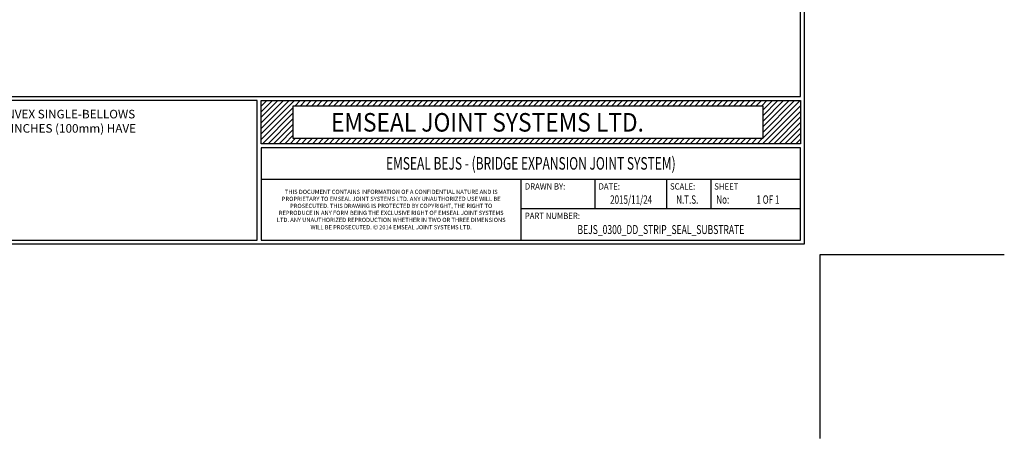
# Model space of a CAD drawing. Extents: x 209 to 2303, y 386 to 568.
# Drawn here: x 221 to 245, y 386 to 396 of the extents above; entities that cross this region are included whole.
import ezdxf
from ezdxf.enums import TextEntityAlignment as Align

# ---------------------------------------------------------------- set-up
doc = ezdxf.new("R2010")
doc.units = 0
doc.header["$LTSCALE"] = 5
doc.header["$MEASUREMENT"] = 0
doc.layers.get('0').update_dxf_attribs({"linetype": 'CONTINUOUS'})
doc.layers.get('DEFPOINTS').update_dxf_attribs({"linetype": 'CONTINUOUS'})
for name, color, linetype, lineweight in [('TBLOCK-T1', 7, 'CONTINUOUS', 15), ('TBLOCK-T2', 7, 'CONTINUOUS', 18), ('TBLOCK-T3', 241, 'CONTINUOUS', 20), ('TBLOCK-T5', 111, 'CONTINUOUS', 30), ('TEXT - 4', 241, 'CONTINUOUS', 25)]:
    doc.layers.add(name, color=color, linetype=linetype, lineweight=lineweight)
doc.styles.add('ROMANC', font='ROMANC.shx', dxfattribs={"width": 0.7, "height": 3.2})
doc.styles.add('ROMANS', font='romans', dxfattribs={"width": 0.9})
doc.styles.add('ROMANT', font='ROMANT.shx', dxfattribs={"width": 0.9, "height": 6.3})

# ---------------------------------------------------------------- blocks, each defined once
blk = doc.blocks.new('*X0')
at = {"color": 0}
for p, q in [((136.3, 33.06), (144.79, 41.56)), ((136.3, 34.47), (143.38, 41.56)), ((136.3, 35.89), (141.97, 41.56)), ((136.3, 37.3), (140.55, 41.56)), ((136.3, 38.71), (139.14, 41.56)), ((136.3, 40.13), (137.72, 41.56)), ((136.3, 41.54), (136.31, 41.56)), ((144.91, 40.26), (146.21, 41.56)), ((146.32, 40.26), (147.62, 41.56)), ((147.74, 40.26), (149.04, 41.56)), ((149.15, 40.26), (150.45, 41.56)), ((150.56, 40.26), (151.86, 41.56)), ((151.98, 40.26), (153.28, 41.56)), ((153.39, 40.26), (154.69, 41.56)), ((154.81, 40.26), (156.11, 41.56)), ((156.22, 40.26), (157.52, 41.56)), ((157.64, 40.26), (158.94, 41.56)), ((159.05, 40.26), (160.35, 41.56)), ((160.46, 40.26), (161.76, 41.56)), ((161.88, 40.26), (163.18, 41.56)), ((163.29, 40.26), (164.59, 41.56)), ((164.71, 40.26), (166.01, 41.56)), ((166.12, 40.26), (167.42, 41.56)), ((167.54, 40.26), (168.84, 41.56)), ((168.95, 40.26), (170.25, 41.56)), ((170.36, 40.26), (171.66, 41.56)), ((171.78, 40.26), (173.08, 41.56)), ((173.19, 40.26), (174.49, 41.56)), ((174.61, 40.26), (175.91, 41.56)), ((176.02, 40.26), (177.32, 41.56)), ((177.43, 40.26), (178.73, 41.56)), ((178.85, 40.26), (180.15, 41.56)), ((180.26, 40.26), (181.56, 41.56)), ((181.68, 40.26), (182.98, 41.56)), ((183.09, 40.26), (184.39, 41.56)), ((184.51, 40.26), (185.81, 41.56)), ((185.92, 40.26), (187.22, 41.56)), ((187.33, 40.26), (188.63, 41.56)), ((188.75, 40.26), (190.05, 41.56)), ((190.16, 40.26), (191.46, 41.56)), ((191.58, 40.26), (192.88, 41.56)), ((192.99, 40.26), (194.29, 41.56)), ((194.41, 40.26), (195.71, 41.56)), ((195.82, 40.26), (197.12, 41.56)), ((197.23, 40.26), (198.53, 41.56)), ((198.65, 40.26), (199.95, 41.56)), ((200.06, 40.26), (201.36, 41.56)), ((201.48, 40.26), (202.78, 41.56)), ((202.89, 40.26), (204.19, 41.56)), ((204.3, 40.26), (205.6, 41.56)), ((205.72, 40.26), (207.02, 41.56)), ((207.13, 40.26), (208.43, 41.56)), ((208.55, 40.26), (209.85, 41.56)), ((209.96, 40.26), (211.26, 41.56)), ((211.38, 40.26), (212.68, 41.56)), ((212.79, 40.26), (214.09, 41.56)), ((214.2, 40.26), (215.5, 41.56)), ((215.62, 40.26), (216.92, 41.56)), ((217.03, 40.26), (218.33, 41.56)), ((218.45, 40.26), (219.75, 41.56)), ((219.86, 40.26), (221.16, 41.56)), ((221.28, 40.26), (222.58, 41.56)), ((222.69, 40.26), (223.99, 41.56)), ((224.1, 40.26), (225.4, 41.56)), ((225.52, 40.26), (226.82, 41.56)), ((226.93, 40.26), (228.23, 41.56)), ((228.35, 40.26), (229.65, 41.56)), ((229.76, 40.26), (231.06, 41.56)), ((231.17, 40.26), (232.47, 41.56)), ((232.59, 40.26), (233.89, 41.56)), ((234, 40.26), (235.3, 41.56)), ((235.42, 40.26), (236.72, 41.56)), ((236.83, 40.26), (238.13, 41.56)), ((238.25, 40.26), (239.55, 41.56)), ((239.66, 40.26), (240.96, 41.56)), ((241.07, 40.26), (242.37, 41.56)), ((242.49, 40.26), (243.79, 41.56)), ((243.9, 40.26), (245.2, 41.56)), ((245.32, 40.26), (246.62, 41.56)), ((246.73, 40.26), (248.03, 41.56)), ((248.15, 40.26), (249.45, 41.56)), ((249.56, 40.26), (250.86, 41.56)), ((250.97, 40.26), (252.27, 41.56)), ((252.39, 40.26), (253.69, 41.56)), ((253.8, 40.26), (255.1, 41.56)), ((255.22, 40.26), (256.52, 41.56)), ((256.63, 40.26), (257.93, 41.56)), ((258.04, 40.26), (259.34, 41.56)), ((259.46, 40.26), (260.76, 41.56)), ((260.87, 40.26), (262.17, 41.56)), ((262.29, 40.26), (263.59, 41.56)), ((263.7, 40.26), (265, 41.56)), ((263.9, 30.56), (273.55, 40.2)), ((263.94, 39.08), (266.42, 41.56)), ((263.94, 37.66), (267.83, 41.56)), ((263.94, 36.25), (269.24, 41.56)), ((263.94, 34.83), (270.66, 41.56)), ((263.94, 33.42), (272.07, 41.56)), ((263.94, 32), (273.49, 41.56)), ((136.3, 31.64), (144.47, 39.82)), ((136.62, 30.56), (144.47, 38.41)), ((265.32, 30.56), (273.55, 38.79)), ((138.04, 30.56), (144.47, 36.99)), ((139.45, 30.56), (144.47, 35.58)), ((266.73, 30.56), (273.55, 37.38)), ((268.14, 30.56), (273.55, 35.96)), ((140.86, 30.56), (144.47, 34.16)), ((142.28, 30.56), (144.47, 32.75)), ((269.56, 30.56), (273.55, 34.55)), ((270.97, 30.56), (273.55, 33.13)), ((143.69, 30.56), (144.99, 31.86)), ((145.11, 30.56), (146.41, 31.86)), ((146.52, 30.56), (147.82, 31.86)), ((147.94, 30.56), (149.24, 31.86)), ((149.35, 30.56), (150.65, 31.86)), ((150.76, 30.56), (152.06, 31.86)), ((152.18, 30.56), (153.48, 31.86)), ((153.59, 30.56), (154.89, 31.86)), ((155.01, 30.56), (156.31, 31.86)), ((156.42, 30.56), (157.72, 31.86)), ((157.84, 30.56), (159.14, 31.86)), ((159.25, 30.56), (160.55, 31.86)), ((160.66, 30.56), (161.96, 31.86)), ((162.08, 30.56), (163.38, 31.86)), ((163.49, 30.56), (164.79, 31.86)), ((164.91, 30.56), (166.21, 31.86)), ((166.32, 30.56), (167.62, 31.86)), ((167.73, 30.56), (169.03, 31.86)), ((169.15, 30.56), (170.45, 31.86)), ((170.56, 30.56), (171.86, 31.86)), ((171.98, 30.56), (173.28, 31.86)), ((173.39, 30.56), (174.69, 31.86)), ((174.81, 30.56), (176.11, 31.86)), ((176.22, 30.56), (177.52, 31.86)), ((177.63, 30.56), (178.93, 31.86)), ((179.05, 30.56), (180.35, 31.86)), ((180.46, 30.56), (181.76, 31.86)), ((181.88, 30.56), (183.18, 31.86)), ((183.29, 30.56), (184.59, 31.86)), ((184.71, 30.56), (186.01, 31.86)), ((186.12, 30.56), (187.42, 31.86)), ((187.53, 30.56), (188.83, 31.86)), ((188.95, 30.56), (190.25, 31.86)), ((190.36, 30.56), (191.66, 31.86)), ((191.78, 30.56), (193.08, 31.86)), ((193.19, 30.56), (194.49, 31.86)), ((194.6, 30.56), (195.9, 31.86)), ((196.02, 30.56), (197.32, 31.86)), ((197.43, 30.56), (198.73, 31.86)), ((198.85, 30.56), (200.15, 31.86)), ((200.26, 30.56), (201.56, 31.86)), ((201.68, 30.56), (202.98, 31.86)), ((203.09, 30.56), (204.39, 31.86)), ((204.5, 30.56), (205.8, 31.86)), ((205.92, 30.56), (207.22, 31.86)), ((207.33, 30.56), (208.63, 31.86)), ((208.75, 30.56), (210.05, 31.86)), ((210.16, 30.56), (211.46, 31.86)), ((211.58, 30.56), (212.88, 31.86)), ((212.99, 30.56), (214.29, 31.86)), ((214.4, 30.56), (215.7, 31.86)), ((215.82, 30.56), (217.12, 31.86)), ((217.23, 30.56), (218.53, 31.86)), ((218.65, 30.56), (219.95, 31.86)), ((220.06, 30.56), (221.36, 31.86)), ((221.47, 30.56), (222.77, 31.86)), ((222.89, 30.56), (224.19, 31.86)), ((224.3, 30.56), (225.6, 31.86)), ((225.72, 30.56), (227.02, 31.86)), ((227.13, 30.56), (228.43, 31.86)), ((228.55, 30.56), (229.85, 31.86)), ((229.96, 30.56), (231.26, 31.86)), ((231.37, 30.56), (232.67, 31.86)), ((232.79, 30.56), (234.09, 31.86)), ((234.2, 30.56), (235.5, 31.86)), ((235.62, 30.56), (236.92, 31.86)), ((237.03, 30.56), (238.33, 31.86)), ((238.45, 30.56), (239.75, 31.86)), ((239.86, 30.56), (241.16, 31.86)), ((241.27, 30.56), (242.57, 31.86)), ((242.69, 30.56), (243.99, 31.86)), ((244.1, 30.56), (245.4, 31.86)), ((245.52, 30.56), (246.82, 31.86)), ((246.93, 30.56), (248.23, 31.86)), ((248.34, 30.56), (249.64, 31.86)), ((249.76, 30.56), (251.06, 31.86)), ((251.17, 30.56), (252.47, 31.86)), ((252.59, 30.56), (253.89, 31.86)), ((254, 30.56), (255.3, 31.86)), ((255.42, 30.56), (256.72, 31.86)), ((256.83, 30.56), (258.13, 31.86)), ((258.24, 30.56), (259.54, 31.86)), ((259.66, 30.56), (260.96, 31.86)), ((261.07, 30.56), (262.37, 31.86)), ((262.49, 30.56), (263.79, 31.86)), ((272.39, 30.56), (273.55, 31.72))]:
    blk.add_line(p, q, dxfattribs=at)

msp = doc.modelspace()

# ---------------------------------------------------------------- linework, layer by layer
at = {"layer": 'DEFPOINTS'}
for p, q in [((240.56668, 385.95757), (240.56668, 390.46929)), ((240.56668, 390.46929), (245.07839, 390.46929))]:
    msp.add_line(p, q, dxfattribs=at)
at = {"layer": 'TBLOCK-T5'}
for p, q in [((240.17996, 390.72711), (240.17996, 410.68179)), ((226.86937, 392.31853), (240.08368, 392.31853)), ((233.2431, 390.82338), (233.2431, 392.31853)), ((235.04881, 392.31853), (235.04881, 391.59646)), ((236.80021, 392.31853), (236.80021, 391.59646)), ((237.88441, 392.31853), (237.88441, 391.59646)), ((233.2431, 391.59646), (240.08368, 391.59646)), ((213.65105, 390.72711), (240.17996, 390.72711))]:
    msp.add_line(p, q, dxfattribs=at)
for points in [[(240.08368, 394.34034), (240.08368, 410.58552), (213.74733, 410.58552), (213.74733, 394.34034)], [(226.7731, 390.82338), (226.7731, 394.24406), (213.74733, 394.24406), (213.74733, 390.82338)], [(240.08368, 393.18502), (226.86937, 393.18502), (226.86937, 394.24406), (240.08368, 394.24406)], [(239.15812, 393.31018), (227.65654, 393.31018), (227.65654, 394.1189), (239.15812, 394.1189)], [(240.08368, 393.08874), (226.86937, 393.08874), (226.86937, 390.82338), (240.08368, 390.82338)]]:
    msp.add_lwpolyline(points, close=True, dxfattribs=at)

# ---------------------------------------------------------------- block references
at = {"layer": 'TBLOCK-T5', "xscale": 0.09627652814417907, "yscale": 0.09627652814417907, "zscale": 0.09627652814417907}
msp.add_blockref('*X0', (213.74733, 390.24321), dxfattribs=at)

# ---------------------------------------------------------------- texts
at = {"layer": 'TBLOCK-T1', "insert": (230.05623, 391.57096), "char_height": 0.103125, "width": 5.7488447, "attachment_point": 5, "style": 'ROMANS'}
msp.add_mtext('THIS DOCUMENT CONTAINS INFORMATION OF A CONFIDENTIAL NATURE AND IS PROPRIETARY TO EMSEAL JOINT SYSTEMS LTD. ANY UNAUTHORIZED USE WILL BE PROSECUTED. THIS DRAWING IS PROTECTED BY COPYRIGHT, THE RIGHT TO REPRODUCE IN ANY FORM BEING THE EXCLUSIVE RIGHT OF EMSEAL JOINT SYSTEMS LTD. ANY UNAUTHORIZED REPRODUCTION WHETHER IN TWO OR THREE DIMENSIONS WILL BE PROSECUTED. {\\fArial|b0|i0|c0|p34;\\H1.0833x;©\\fMS Shell Dlg 2|b0|i0|c0|p0;\\H0.65385x; \\Fromans|c0;\\H1.4118x;2014 EMSEAL JOINT SYSTEMS LTD.}', dxfattribs=at)
at = {"layer": 'TBLOCK-T2', "style": 'ROMANS', "width": 0.9}
for s, height, p in [('DRAWN BY:', 0.154688, (233.32988, 392.06076)), ('DATE:', 0.154688, (235.1356, 392.06076)), ('SCALE:', 0.154688, (236.887, 392.06076)), ('SHEET ', 0.154688, (237.97119, 392.06076)), ('PART NUMBER:', 0.1546875, (233.32988, 391.33868))]:
    msp.add_text(s, height=height, dxfattribs=at).set_placement(p)
at = {"layer": 'TBLOCK-T3', "style": 'ROMANC', "width": 0.7}
for s, height, p in [('EMSEAL BEJS - (BRIDGE EXPANSION JOINT SYSTEM)', 0.3080849, (233.47653, 392.70364)), ('BEJS_0300_DD_STRIP_SEAL_SUBSTRATE', 0.22, (236.66339, 391.07974))]:
    msp.add_text(s, height=height, dxfattribs=at).set_placement(p, align=Align.MIDDLE_CENTER)
for s, p in [('2015/11/24', (235.93454, 391.71273)), ('1 OF 1', (239.28656, 391.71273))]:
    msp.add_text(s, height=0.20625, dxfattribs=at).set_placement(p, align=Align.CENTER)
for s, p in [('N.T.S.', (237.03889, 391.71273)), ('No:', (238.02067, 391.71273))]:
    msp.add_text(s, height=0.20625, dxfattribs=at).set_placement(p)
at = {"layer": 'TBLOCK-T5', "style": 'ROMANT', "width": 0.9}
msp.add_text('EMSEAL JOINT SYSTEMS LTD.', height=0.4549066, dxfattribs=at).set_placement((228.58042, 393.48314))
at = {"layer": 'TEXT - 4', "insert": (213.96628, 394.01756), "char_height": 0.21017323, "attachment_point": 1, "style": 'ROMANS'}
msp.add_mtext_dynamic_manual_height_columns('** WIDTHS UNDER 1 1/4 -INCH  (25mm) HAVE A CONVEX SINGLE-BELLOWS SURFACE. WIDTHS FROM 1 1/2 -INCH (25mm) TO 4-INCHES (100mm) HAVE A DUAL-BELLOWS SURFACE.', width=9.9595266, gutter_width=25, heights=[0], dxfattribs=at)

doc.saveas('drawing.dxf')
